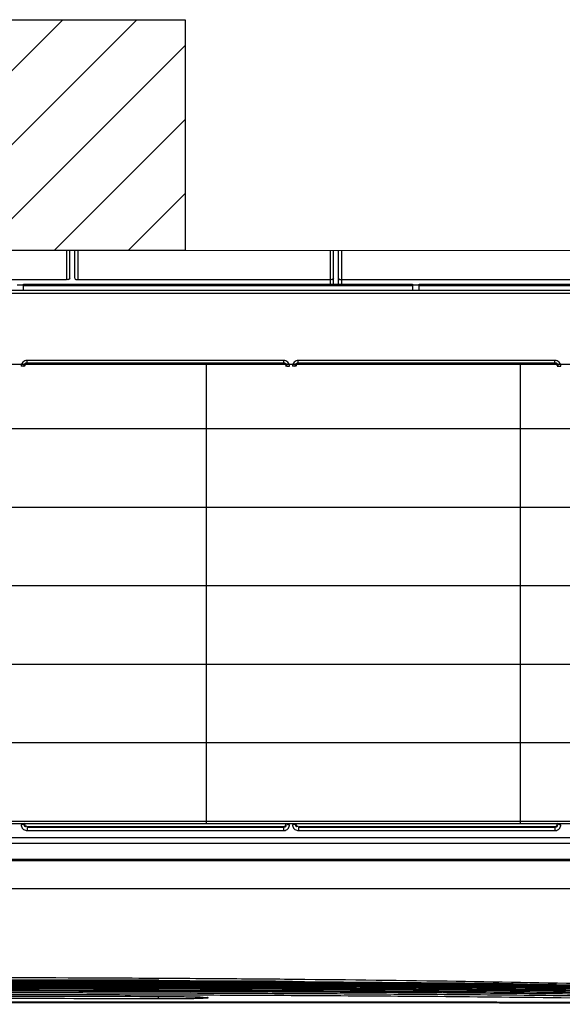
# Model space of a CAD drawing. Units: millimetres. Extents: x 1765 to 2611, y 1277 to 2549.
# Drawn here: x 1899 to 1916, y 1428 to 1458 of the extents above; entities that cross this region are included whole.
import ezdxf

# ---------------------------------------------------------------- set-up
doc = ezdxf.new("R2010")
doc.units = ezdxf.units.MM
doc.layers.add('TS - BLOCOS', color=50, linetype='Continuous')

# ---------------------------------------------------------------- blocks, each defined once
blk = doc.blocks.new('Evap 22 Kbtu Highwall Carrier superior')
h = blk.add_hatch()
h.set_pattern_fill('GRATE', scale=0.03, style=0)
h.set_pattern_definition([(0, (0, 0), (0, 0.0238125), []), (90, (0, 0), (-0.09524999999999999, 5.832380380939269e-18), [])])
h.paths.add_polyline_path([(-0.4091774602043792, 0.06050649793036168), (0.5944999999999823, 0.06050649793036167), (0.5944999999999823, -0.07896230134929283), (-0.4091774602043792, -0.07896230134929283)])
at = {"color": 7}
for p, q in [((0.1399143264485344, 0.0950130458431886), (0.2099143264485344, 0.1650130458431887)), ((0.1623649667512073, 0.09501304584318859), (0.2323649667512073, 0.1650130458431886)), ((0.1848156070538801, 0.09501304584318859), (0.246999248816644, 0.1571966876059524)), ((0.207266247356553, 0.09501304584318859), (0.246999248816644, 0.1347460473032795)), ((0.2297168876592259, 0.09501304584318858), (0.246999248816644, 0.1122954070006067))]:
    blk.add_line(p, q, dxfattribs=at)
at = {"color": 2, "lineweight": 0}
blk.add_line((0.6305095857093193, 0.09501304584318859), (-0.4365110880760312, 0.09501304584318859), dxfattribs=at)
at = {"color": 7, "linetype": 'Continuous'}
for p, q in [((0.2109999999999559, 0.09501304584318859), (0.2109999999999559, 0.08607300227004089)), ((0.2119999999999891, 0.08665035253943643), (0.2119999999999891, 0.09501304584318859)), ((0.2134999999999536, 0.08665035253943643), (0.2134999999999536, 0.09501304584318859)), ((0.2144999999999868, 0.08607300227004089), (0.2144999999999868, 0.09501304584318859)), ((0.2909999999999968, 0.09501304584318859), (0.2909999999999968, 0.08477396416492411)), ((0.2919999999999732, 0.08477396416492411), (0.2919999999999732, 0.09501304584318859)), ((0.2934999999999945, 0.08477396416492411), (0.2934999999999945, 0.09501304584318859)), ((0.2944999999999709, 0.08477396416492411), (0.2944999999999709, 0.09501304584318859)), ((0.2109999999999559, 0.08607300227004089), (0.1764685273239479, 0.08607300227004089)), ((0.1979999999999791, 0.08445642151673383), (0.1959999999999695, 0.08445642151673383)), ((0.1979999999999791, 0.08477396416492411), (0.3159999999999741, 0.08477396416492411)), ((0.1979999999999791, 0.082872610654249), (0.1979999999999791, 0.08477396416492411)), ((0.1979999999999791, 0.08434095146321852), (0.3159999999999741, 0.08434095146321852)), ((0.2909999999999968, 0.08607300227004089), (0.2144999999999868, 0.08607300227004089)), ((0.4505314724799518, 0.08607300227004089), (0.2944999999999709, 0.08607300227004089)), ((0.3159999999999741, 0.08477396416492411), (0.3159999999999741, 0.082872610654249)), ((0.3179999999999836, 0.08445642151673383), (0.3159999999999741, 0.08445642151673383)), ((0.3179999999999836, 0.08477396416492411), (0.4375, 0.08477396416492411)), ((0.3179999999999836, 0.082872610654249), (0.3179999999999836, 0.08477396416492411)), ((0.3179999999999836, 0.08434095146321852), (0.4375, 0.08434095146321852)), ((-0.418151515152033, 0.08200286165947546), (0.6121515151506287, 0.08200286165947546)), ((0.6120636665452821, 0.082872610654249), (-0.4180636665466864, 0.082872610654249)), ((0.6271906755506507, -0.08318737896934181), (-0.4331907135493793, -0.08318737896934181)), ((-0.4396409665053511, -0.08478061598134445), (0.6309209012119936, -0.08478071162926426)), ((0.04414552430796448, -0.08969324984673221), (0.4399125674626134, -0.08969324984673221)), ((0.04421892048128484, -0.09002222486515166), (0.4395992664546498, -0.09002222486515166)), ((0.3414999999999964, -0.09870276822402957), (0.1424999999999841, -0.09870276871333772))]:
    blk.add_line(p, q, dxfattribs=at)
at = {"color": 1, "linetype": 'Continuous'}
for p, q in [((0.1980264580599851, 0.05986523121919163), (0.1972295023012975, 0.05986520804481188)), ((0.1982023364399765, 0.05968941663286387), (0.1980264580599851, 0.05986523121919163)), ((0.2768773472412818, 0.0616583585006083), (0.1990226527573213, 0.0616583585006083)), ((0.1990226527573213, 0.06086142591675525), (0.1990226527573213, 0.0616583585006083)), ((0.2768773472412818, 0.06086142591675525), (0.1990226527573213, 0.06086142591675525)), ((0.1991976499986663, 0.06068649215012556), (0.1990226527573213, 0.06086142591675525)), ((0.1991976499986663, 0.06068649215012556), (0.2767023499999937, 0.06068649215012556)), ((0.2768773472412818, 0.06086142591675525), (0.2767023499999937, 0.06068649215012556)), ((0.2768773472412818, 0.06086142591675525), (0.2768773472412818, 0.0616583585006083)), ((0.2778735419399823, 0.05986523121919163), (0.2776976635586266, 0.05968941663286387)), ((0.2778735419399823, 0.05986523121919163), (0.2786704976973056, 0.05986520804617612)), ((0.2803264580599603, 0.05986523121919163), (0.2795295023013296, 0.05986520804481188)), ((0.2805023364399517, 0.05968941663286387), (0.2803264580599603, 0.05986523121919163)), ((0.3591773472413138, 0.0616583585006083), (0.2813226527572965, 0.0616583585006083)), ((0.2813226527572965, 0.06086142591675525), (0.2813226527572965, 0.0616583585006083)), ((0.3591773472413138, 0.06086142591675525), (0.2813226527572965, 0.06086142591675525)), ((0.2814976499986415, 0.06068649215012556), (0.2813226527572965, 0.06086142591675525)), ((0.2814976499986415, 0.06068649215012556), (0.3590023499999688, 0.06068649215012556)), ((0.3591773472413138, 0.06086142591675525), (0.3590023499999688, 0.06068649215012556)), ((0.3591773472413138, 0.06086142591675525), (0.3591773472413138, 0.0616583585006083)), ((0.3601735419399574, 0.05986523121919163), (0.3599976635586586, 0.05968941663286387)), ((0.3601735419399574, 0.05986523121919163), (0.3609704976972807, 0.05986520804617612)), ((0.1980264580599851, -0.07894637853314634), (0.1981805780986292, -0.07878700017590745)), ((0.1981805780986292, -0.07878700017590745), (0.1982081683959791, -0.07875846256138175)), ((0.1990783574279931, -0.079915136346699), (0.2768216425719743, -0.079915136346699)), ((0.1990783574279931, -0.079915136346699), (0.1990783574279931, -0.08099459637060136)), ((0.1992084401706506, -0.07978074196671514), (0.2766915598533046, -0.07978074196671514)), ((0.2767565309799807, -0.07984787479881561), (0.2768216425719743, -0.079915136346699)), ((0.2768216425719743, -0.079915136346699), (0.2768216425826608, -0.08099459637060136)), ((0.2776918316479851, -0.07875846429988087), (0.2778735419399823, -0.07894637853314634)), ((0.2803264580599603, -0.07894637853314634), (0.2804805780986612, -0.07878700017590745)), ((0.2804805780986612, -0.07878700017590745), (0.2805081683959543, -0.07875846256138175)), ((0.2813783574279682, -0.079915136346699), (0.3591216425719495, -0.079915136346699)), ((0.2813783574279682, -0.079915136346699), (0.2813783574279682, -0.08099459637060136)), ((0.2815084401706258, -0.07978074196671514), (0.3589915598532798, -0.07978074196671514)), ((0.3590565309799558, -0.07984787479881561), (0.3591216425719495, -0.079915136346699)), ((0.3591216425719495, -0.079915136346699), (0.359121642582636, -0.08099459637060136)), ((0.3599918316479602, -0.07875846429988087), (0.3601735419399574, -0.07894637853314634)), ((0.1990783574279931, -0.08099459637060136), (0.2768216425826608, -0.08099459637060136)), ((0.2813783574279682, -0.08099459637060136), (0.359121642582636, -0.08099459637060136))]:
    blk.add_line(p, q, dxfattribs=at)
at = {"color": 2, "linetype": 'Continuous'}
for p, q in [((0.09699999999997999, -0.1261099598318651), (0.2242138990386593, -0.1262485892198129)), ((0.2242138990386593, -0.1262485892198129), (0.3421602611466596, -0.1273015720121293)), ((0.3421602611466596, -0.1273015720121293), (0.4471237427546271, -0.1295833811118428)), ((0.09699999993199526, -0.133241045601153), (0.2243733798733274, -0.1331718181668293)), ((0.2243733798733274, -0.1331718181668293), (0.3423260537719557, -0.1332548271852829)), ((0.3423260537719557, -0.1332548271852829), (0.4471485112320011, -0.133687691394698))]:
    blk.add_line(p, q, dxfattribs=at)
at = {"color": 1}
for points in [[(-0.05300075118335598, 0.1650130458431886), (0.246999248816644, 0.1650130458431886), (0.246999248816644, 0.09501304584318859), (-0.05300075118335598, 0.09501304584318859)], [(-0.4091774602043792, 0.06050649793036168), (0.5944999999999823, 0.06050649793036167), (0.5944999999999823, -0.07896230134929283), (-0.4091774602043792, -0.07896230134929283)]]:
    blk.add_lwpolyline(points, close=True, dxfattribs=at)
at = {"color": 7, "linetype": 'Continuous'}
for points, start_tangent, end_tangent in [([(0.2119999999999891, 0.08665035253943643), (0.2114808086612925, 0.08614411707685576), (0.2112472740053022, 0.08626167464854007)], (0, -1), (-0.6065986878602249, 0.7950081961126273)), ([(0.2919999999999732, 0.08665035253943643), (0.2914808086613334, 0.08614411707685576), (0.2912472740052863, 0.08626167464854007)], (0, -1), (-0.6065986878602249, 0.7950081961126273)), ([(0.2144999999999868, 0.08607300227004089), (0.213647229289279, 0.08634881088073598), (0.2137051118493218, 0.086542117596764)], (-1, 0), (0.4666961148725253, 0.8844177386070967)), ([(0.2944999999999709, 0.08607300227004089), (0.29364722928932, 0.08634881088073598), (0.2937051118493059, 0.086542117596764)], (-1, 0), (0.4666961148725253, 0.8844177386070967)), ([(0.4407939302039949, -0.08880212567464696), (0.4373685798773295, -0.09206402992003859), (0.4321131880839744, -0.09447369179997622), (0.4262750860866618, -0.09587407000390158), (0.4201323561026129, -0.0967468170574648), (0.4074022387706577, -0.09772214201711904), (0.3943918369612902, -0.09821200002261321), (0.3812503843826676, -0.09847487143588296), (0.368037872051957, -0.09861466375059535), (0.3506791190386593, -0.0986908621598559)], (-0.5837125583032695, -0.811960374204956), (-0.9999982889570906, -0.001849887264455653)), ([(0.3506791190386593, -0.0986908621598559), (0.3414999999999964, -0.09869879096277145)], (-0.9999982889569689, -0.001849887330314746), (-1, 0))]:
    blk.add_spline(points, degree=3, dxfattribs=dict(at, start_tangent=start_tangent, end_tangent=end_tangent))
at = {"color": 1, "linetype": 'Continuous'}
for points, start_tangent, end_tangent in [([(0.1990226527573213, 0.0616583585006083), (0.1983501985306475, 0.06152796484093415), (0.1977496011479616, 0.06112939965942132), (0.1973570467599757, 0.06053046706983878), (0.1972295023012975, 0.05986520804481188)], (-0.9999999950326285, 9.967318230325865e-05), (-9.52196591675946e-06, -0.999999999954666)), ([(0.1990226527573213, 0.06086142591675525), (0.1983129130946395, 0.06057021397145945), (0.1980264580599851, 0.05986523121919163)], (-0.9999816503682262, 0.0060579639185784), (0.006003747345765506, -0.9999819773464961)), ([(0.1991976499986663, 0.06068649215012556), (0.198335362390651, 0.06018897058584116), (0.1984594648119469, 0.05989215263116421)], (-1, 0), (0.6191548515673345, -0.785268915582829)), ([(0.2786704976973056, 0.05986520804481188), (0.2785429532893318, 0.06053046708984766), (0.2781503988466625, 0.0611293996553286), (0.2775498014519826, 0.06152796479955214), (0.2768773472412818, 0.0616583585006083)], (-9.982560231478908e-06, 0.9999999999501744), (-0.9999999949941941, -0.0001000580428620047)), ([(0.2778735419399823, 0.05986523121919163), (0.2775870869039636, 0.06057021397145945), (0.2768773472412818, 0.06086142591675525)], (0.006003495182394524, 0.9999819788604168), (-0.9999816492000414, -0.006058156746539227)), ([(0.2776976635586266, 0.05968941663286387), (0.2772010159679894, 0.06055309657949692), (0.2769042628559646, 0.06042950405935699)], (0.0008837237725084815, 0.9999996095160707), (-0.7863277908203851, -0.6178095219268903)), ([(0.2813226527572965, 0.0616583585006083), (0.2806501985306227, 0.06152796484093415), (0.2800496011479936, 0.06112939965942132), (0.2796570467599508, 0.06053046706983878), (0.2795295023013296, 0.05986520804481188)], (-0.9999999950326285, 9.967318230325865e-05), (-9.52196591675946e-06, -0.999999999954666)), ([(0.2813226527572965, 0.06086142591675525), (0.2806129130946147, 0.06057021397145945), (0.2803264580599603, 0.05986523121919163)], (-0.9999816503682262, 0.0060579639185784), (0.006003747345765506, -0.9999819773464961)), ([(0.2814976499986415, 0.06068649215012556), (0.2806353623906261, 0.06018897058584116), (0.2807594648119789, 0.05989215263116421)], (-1, 0), (0.6191548515673345, -0.785268915582829)), ([(0.3609704976972807, 0.05986520804481188), (0.3608429532893069, 0.06053046708984766), (0.3604503988466377, 0.0611293996553286), (0.3598498014519578, 0.06152796479955214), (0.3591773472413138, 0.0616583585006083)], (-9.982560231478908e-06, 0.9999999999501744), (-0.9999999949941941, -0.0001000580428620047)), ([(0.3601735419399574, 0.05986523121919163), (0.3598870869039956, 0.06057021397145945), (0.3591773472413138, 0.06086142591675525)], (0.006003495182394524, 0.9999819788604168), (-0.9999816492000414, -0.006058156746539227)), ([(0.359591756206612, 0.06053913552750601), (0.3595010159679646, 0.06055309657949692), (0.3592042628559966, 0.06042950405935699)], (-0.9533395327039099, 0.3019002076579128), (-0.7863277913099309, -0.6178095213038123)), ([(0.3597603136799989, 0.06042319921789385), (0.359591756206612, 0.06053913552750601)], (-0.664161707118349, 0.7475889423992575), (-0.9533395321164667, 0.301900209512939)), ([(0.3599976635586586, 0.05968941663286387), (0.3597603136799989, 0.06042319921789385)], (0.000883723185334078, 0.9999996095165896), (-0.6641617065752639, 0.7475889428817372)), ([(0.1976115214479819, -0.07918749328246122), (0.1972295023012975, -0.07919856034004624)], (-0.9943915925650689, -0.1057608653326272), (-0.999999999999366, -1.126142643816277e-06)), ([(0.1972295023012975, -0.07919856033731776), (0.1973147760919574, -0.07973355402418747)], (4.495415607150463e-05, -0.9999999989895619), (0.3078208898407184, -0.9514443230045931)), ([(0.1973147760919574, -0.07973355402418747), (0.1975764113599894, -0.08024032097455347), (0.1985230389412891, -0.08090366853184605)], (0.3078208897332552, -0.9514443230393607), (0.9510786104087514, -0.3089489874120941)), ([(0.1980264580599851, -0.07894637853314634), (0.1976115214479819, -0.07918749328246122)], (-0.2455935716011314, -0.9693728888246257), (-0.9943915925559746, -0.1057608654181344)), ([(0.1980264508372898, -0.07894637831441287), (0.1984708364306584, -0.07973256260675043), (0.1986557722066209, -0.0796766122707595)], (0.0191328854689392, -0.9998169495930905), (0.8688798220553275, 0.4950230851436148)), ([(0.1982081683786419, -0.07875846321212521), (0.1986998047133284, -0.07964265203327159)], (-0.02610519340699755, -0.9996592013667375), (1, 0)), ([(0.1986557722066209, -0.0796766122707595), (0.1987850104706581, -0.07958229499990921)], (0.8688798224655724, 0.4950230844235403), (0.7502074914351244, 0.6612024801788162)), ([(0.1986998047133284, -0.07964265203327159), (0.1990001935133137, -0.07951680426140229)], (1, 0), (0.7850646004432941, 0.619413894848034)), ([(0.2766915603359621, -0.07978074196671514), (0.2775669996919987, -0.0792673316359469)], (1, 0), (-0.02610519444949032, 0.9996592013395138)), ([(0.2768216425732817, -0.07991512955049984), (0.2776688694586369, -0.07951065352654041), (0.2776236426639684, -0.07933272483751352)], (0.9999825103734397, -0.005914300231976944), (-0.4402631476558896, 0.8978687881957633)), ([(0.2773792684706677, -0.08091083815588718), (0.2779028581933289, -0.08065136199866174), (0.2785780433093237, -0.07973109049316918)], (0.955771729703032, 0.2941095046075087), (0.3247817375477359, 0.9457889949430971)), ([(0.2774742707320002, -0.07902312452142723), (0.2774344459053282, -0.0789710267481496)], (-0.5746057347228164, 0.8184303572226854), (-0.6367755868418421, 0.7710491890938138)), ([(0.2775669996919987, -0.0792673316359469), (0.2774742707320002, -0.07902312452142723)], (-0.02610519150213999, 0.9996592014164811), (-0.5746057305599035, 0.8184303601453943)), ([(0.2776236426639684, -0.07933272483751352), (0.2775399881733165, -0.07920018315735433)], (-0.4402631477728144, 0.8978687881384301), (-0.605534620520172, 0.7958189639305483)), ([(0.2778735419399823, -0.07894637853314634), (0.2782884705026163, -0.07918749258260505)], (0.2455928213391838, -0.9693730789054645), (0.9943910155555218, -0.1057662903880926)), ([(0.2782884705026163, -0.07918749258260505), (0.2786704976973056, -0.07919856033731776)], (0.9943910155180615, -0.1057662907402853), (1, -3.979221840567098e-09)), ([(0.2785780433093237, -0.07973109049316918), (0.2786704976973056, -0.07919856033731776)], (0.3247817375840799, 0.9457889949306166), (4.457725329776046e-05, 0.9999999990064343)), ([(0.2799115214479571, -0.07918749328246122), (0.2795295023013296, -0.07919856034004624)], (-0.9943915925650689, -0.1057608653326272), (-0.999999999999366, -1.126142643816277e-06)), ([(0.2795295023013296, -0.07919856033731776), (0.2796147760919894, -0.07973355402418747)], (4.495415607150463e-05, -0.9999999989895619), (0.3078208898407184, -0.9514443230045931)), ([(0.2796147760919894, -0.07973355402418747), (0.2798764113599645, -0.08024032097455347), (0.2808230389413211, -0.08090366853184605)], (0.3078208897332552, -0.9514443230393607), (0.9510786104087514, -0.3089489874120941)), ([(0.2803264580599603, -0.07894637853314634), (0.2799115214479571, -0.07918749328246122)], (-0.2455935716011314, -0.9693728888246257), (-0.9943915925559746, -0.1057608654181344)), ([(0.2803264508373218, -0.07894637831441287), (0.2807708364306336, -0.07973256260675043), (0.2809557722066529, -0.0796766122707595)], (0.0191328854689392, -0.9998169495930905), (0.8688798220553275, 0.4950230851436148)), ([(0.280508168378617, -0.07875846321212521), (0.2809998047133035, -0.07964265203327159)], (-0.02610519340699755, -0.9996592013667375), (1, 0)), ([(0.2809557722066529, -0.0796766122707595), (0.2810850104706333, -0.07958229499990921)], (0.8688798224655724, 0.4950230844235403), (0.7502074914351244, 0.6612024801788162)), ([(0.2809998047133035, -0.07964265203327159), (0.2813001935132888, -0.07951680426140229)], (1, 0), (0.7850646004432941, 0.619413894848034)), ([(0.3589915603359941, -0.07978074196671514), (0.3598669996919739, -0.0792673316359469)], (1, 0), (-0.02610519444949032, 0.9996592013395138)), ([(0.3591216425733137, -0.07991512955049984), (0.3599688694586121, -0.07951065352654041), (0.3599236426640005, -0.07933272483751352)], (0.9999825103734397, -0.005914300231976944), (-0.4402631476558896, 0.8978687881957633)), ([(0.3596792684706429, -0.08091083815588718), (0.3602028581933041, -0.08065136199866174), (0.3608780433092988, -0.07973109049316918)], (0.955771729703032, 0.2941095046075087), (0.3247817375477359, 0.9457889949430971)), ([(0.3597742707319753, -0.07902312452142723), (0.3597344459053033, -0.0789710267481496)], (-0.5746057347228164, 0.8184303572226854), (-0.6367755868418421, 0.7710491890938138)), ([(0.3598669996919739, -0.0792673316359469), (0.3597742707319753, -0.07902312452142723)], (-0.02610519150213999, 0.9996592014164811), (-0.5746057305599035, 0.8184303601453943)), ([(0.3599236426640005, -0.07933272483751352), (0.3598399881732917, -0.07920018315735433)], (-0.4402631477728144, 0.8978687881384301), (-0.605534620520172, 0.7958189639305483)), ([(0.3601735419399574, -0.07894637853314634), (0.3605884705026483, -0.07918749258260505)], (0.2455928213391838, -0.9693730789054645), (0.9943910155555218, -0.1057662903880926)), ([(0.3605884705026483, -0.07918749258260505), (0.3609704976972807, -0.07919856033731776)], (0.9943910155180615, -0.1057662907402853), (1, -3.979221840567098e-09)), ([(0.3608780433092988, -0.07973109049316918), (0.3609704976972807, -0.07919856033731776)], (0.3247817375840799, 0.9457889949306166), (4.457725329776046e-05, 0.9999999990064343)), ([(0.1985230389412891, -0.08090366853184605), (0.1990783574279931, -0.08099459637060136)], (0.951078610492827, -0.3089489871532736), (0.9999999972874283, 7.365557258288605e-05)), ([(0.2768216425719743, -0.08099459637060136), (0.2773792684706677, -0.08091083815588718)], (0.9999999972499054, -7.4163259705103e-05), (0.955771729293197, 0.2941095059393558)), ([(0.2808230389413211, -0.08090366853184605), (0.2813783574279682, -0.08099459637060136)], (0.951078610492827, -0.3089489871532736), (0.9999999972874283, 7.365557258288605e-05)), ([(0.3591216425719495, -0.08099459637060136), (0.3596792684706429, -0.08091083815588718)], (0.9999999972499054, -7.4163259705103e-05), (0.955771729293197, 0.2941095059393558))]:
    blk.add_spline(points, degree=3, dxfattribs=dict(at, start_tangent=start_tangent, end_tangent=end_tangent))
at = {"color": 2, "linetype": 'Continuous'}
for points, start_tangent, end_tangent in [([(0.09699999999997999, -0.1254872686067756), (0.1627827879639767, -0.1255065192881375), (0.2227595795426396, -0.125658800214751), (0.2389972128693216, -0.1257403540921587)], (0.999999999984235, -5.615155958542176e-06), (0.9999839140659617, -0.005672002231976548)), ([(0.2389953466372958, -0.1265784654015079), (0.227635086473299, -0.1265407762334689), (0.1841343851053239, -0.12642594086401), (0.1406383255546189, -0.1263574912227341), (0.09699999999730835, -0.1263348533025237)], (-0.9999940190801252, 0.003458584100228714), (-0.9999999999878787, -4.923673000700154e-06)), ([(0.09699999999997999, -0.1265514141359745), (0.1406344241599982, -0.1265737790613457), (0.1841307985839649, -0.1266413171438217), (0.2712600086653083, -0.1269160185333931), (0.335917788355971, -0.1272405454574255)], (0.9999999999992988, 1.184276953016203e-06), (0.9999833965540271, -0.005762518223091958)), ([(0.3596523618159608, -0.1276814133721018), (0.3590711055826432, -0.1276777119851431), (0.3150440102053267, -0.1274208603881561), (0.271173407733329, -0.127212131561464), (0.227555556646621, -0.1270531330533231), (0.1840875163559872, -0.1269419480890974), (0.1406246901279928, -0.1268764616384033), (0.09699999999997999, -0.1268551656971795)], (-0.9999796810694933, 0.006374750830793792), (-0.999999999947208, -1.02754101552612e-05)), ([(0.09699999999997999, -0.1270949052200194), (0.1406219007639606, -0.1271159415587135), (0.1840857026226672, -0.1271804454481753), (0.2711646073239535, -0.1274487102291459), (0.3590774999346422, -0.127918184596183), (0.3762944281679665, -0.1280343372400239)], (0.9999999999934959, 3.606717647142777e-06), (0.999975221898555, -0.0070395730648658)), ([(0.3934866730719477, -0.1285068398492513), (0.3776940392639858, -0.1283841131439658), (0.354618597910644, -0.1282239591614598), (0.3312598587786511, -0.1280790961586717), (0.3065714701572801, -0.1279431437988023), (0.2794212971439833, -0.1278133262530901), (0.2487938094133142, -0.1276912120879388), (0.214696300051969, -0.1275844783745015), (0.1776690445066151, -0.1275016703052643), (0.138259756655998, -0.1274493500718563), (0.09699999999997999, -0.127431775992136)], (-0.9999664903331839, 0.008186465093973517), (-0.9999999998878829, -1.497444976250868e-05)), ([(0.09699999999997999, -0.1276982603426404), (0.1281141631546348, -0.1277080358468083), (0.1582301316972803, -0.1277372872414162), (0.1871864471746676, -0.1277848851491399), (0.2147098638906186, -0.1278489198348325), (0.2405870713533318, -0.1279267136746967), (0.264566999614658, -0.1280148027094583), (0.2865044544653301, -0.1281094742867026), (0.3065602066066617, -0.1282082817624541), (0.3252376067559908, -0.1283110730014414), (0.343005803611959, -0.1284189404077551), (0.3603631611372862, -0.1285342694345672), (0.3776700718239567, -0.1286605050681828), (0.3950057073412836, -0.1288017816200409), (0.4123533570799509, -0.1289626401494388), (0.4243349988732916, -0.1290878312065615)], (0.9999999999908097, 4.287275432129356e-06), (0.9999395054860248, -0.01099933490554826)), ([(0.4470000039133311, -0.1298134181251953), (0.4236596848933232, -0.1295004789253653), (0.4006707628852837, -0.1292526800798441), (0.3777337438933159, -0.1290486403504474), (0.3545640723066299, -0.1288734307399864), (0.3310380486399822, -0.1287183615081631), (0.3074077474893215, -0.1285827000797326), (0.2838646505639986, -0.1284659261664274), (0.2603693899292807, -0.1283665628748167), (0.2368933570866147, -0.1282834501557772), (0.213353215583993, -0.1282153694864974), (0.1898387655826355, -0.1281617311587979), (0.1665223534573101, -0.1281218981825987), (0.1433764825359845, -0.128094722766491), (0.1202504306293122, -0.1280791028148087), (0.09699999999463671, -0.1280742388107683)], (-0.9998868330461906, 0.01504397224337622), (-0.9999999999114763, -1.330592548814143e-05)), ([(0.09699999999861575, -0.1283731032785909), (0.1281150470493344, -0.1283820347052824), (0.1582338740373075, -0.1284090497852048), (0.1871937510013026, -0.1284539573757684), (0.2147192708186481, -0.1285156270946572), (0.2405954310092966, -0.1285919714277952), (0.2645692049479749, -0.1286798992291551), (0.2864941065973312, -0.1287758906346426), (0.3065323059426532, -0.1288776583360232), (0.3251918119866559, -0.1289853039997979), (0.3429460327853349, -0.1291002653947544), (0.3602984605386155, -0.1292255607627339), (0.3776122037772893, -0.1293655153572217), (0.3949637119239924, -0.1295253027838044), (0.4123306605506514, -0.129710744350632), (0.4470000059186532, -0.1301891139933105)], (0.9999999999979756, -2.01223403961298e-06), (0.9998647071262602, -0.01644893441284412)), ([(0.2161357364266223, -0.1262351449627204), (0.2262853994573106, -0.1262662797626035)], (0.999995674951708, -0.002941101473611982), (0.9999948989308175, -0.003194074567750247)), ([(0.2262853994573106, -0.1262662797626035), (0.2389962958946512, -0.126308895398779)], (0.999994898930751, -0.003194074588543093), (0.9999938353034389, -0.003511318145497812)), ([(0.2539948127973162, -0.1266331406986865), (0.2389953466372958, -0.1265784654015079)], (-0.9999926582402788, 0.003831901034882502), (-0.9999940190801657, 0.003458584088533391)), ([(0.2389972128693216, -0.1257403540921587), (0.2539972494172957, -0.1258350616067219)], (0.9999839140661773, -0.005672002193964768), (0.9999756717223112, -0.006975382678579212)), ([(0.2795803177826315, -0.1267393547705069), (0.2712678943333344, -0.1267030552680808), (0.2539948127973162, -0.1266331406986865)], (-0.9999900122502441, 0.004469384717925391), (-0.9999926582403564, 0.003831901014621596)), ([(0.2539972494172957, -0.1258350616067219), (0.2771615093839728, -0.1260221379238828), (0.3264492869333253, -0.1266104974865812), (0.3710552799999505, -0.127397566030595), (0.4084772739346363, -0.1282593168907624)], (0.9999756717223734, -0.006975382669662997), (0.9996744318492817, -0.02551529554632051)), ([(0.4470000119479778, -0.1307356121933481), (0.4236268478759939, -0.1303485802773139), (0.4005926912346354, -0.1300519591986813), (0.377616506707966, -0.1298147603320103), (0.3544316360253106, -0.1296170586424523), (0.3309209073813122, -0.1294473085986283), (0.3073145418413219, -0.1293027398187405), (0.2837887482253336, -0.1291811820174189), (0.2603090384533289, -0.1290798878985697), (0.2368481825266144, -0.1289967992092897), (0.213319591319987, -0.1289300747225752), (0.1898133924026411, -0.1288785839051343), (0.1665037955706339, -0.1288411714199356), (0.1433641133839956, -0.1288162192704476), (0.1202440650866379, -0.1288021874211154), (0.09700000000128739, -0.1287978261652825)], (-0.9998208416895243, 0.01892840519566426), (-0.999999999988519, -4.791882654195697e-06)), ([(0.09700000000128739, -0.1291386223388145), (0.1281118675173047, -0.1291465952945146), (0.1582300391826266, -0.1291709329798323), (0.1871904695866533, -0.1292127343904212), (0.2147155026772793, -0.129271931832136), (0.2405883742333117, -0.1293472348093019), (0.2645540786159586, -0.1294360469414642), (0.2864645345039776, -0.1295350895907177), (0.3064832127359978, -0.1296422827731476), (0.3251232912346609, -0.1297580984492015), (0.3428629725239603, -0.1298845133105715), (0.3602115971879698, -0.1300255548867426), (0.3775354402692983, -0.1301869849294235), (0.3949078732892985, -0.1303757718733323), (0.4122997948546185, -0.1306001710854616), (0.4470000068479862, -0.1312040234761298)], (0.9999999999010041, -1.407095910760227e-05), (0.9997710013631763, -0.02139964563426095)), ([(0.4470000205773204, -0.1319175835051283), (0.4235835503626504, -0.1313946889240469), (0.4004877907426589, -0.1310148265906719), (0.3774576753999668, -0.1307232095159634), (0.3542516979319998, -0.1304891904251235), (0.3307615725239543, -0.1302956315107622), (0.3071873265826639, -0.1301361815480959), (0.2836844879893192, -0.1300060338971889), (0.2602254383626246, -0.1299005115997716), (0.2367848351079829, -0.1298162193465942), (0.2132720065146145, -0.1297503941864306), (0.1897774549893256, -0.1297011262427077), (0.1664775550226523, -0.1296665212521475), (0.1433466108132961, -0.1296442880438917), (0.1202350344946126, -0.1296322606481226), (0.09699999999997999, -0.1296285494254334)], (-0.9996515229141671, 0.02639758957530582), (-0.999999999981836, 6.027285561156187e-06)), ([(0.09699999999997999, -0.1300282810852877), (0.1170235287879677, -0.1300309782386648), (0.1273118135519553, -0.130034442905071), (0.1377793554866571, -0.1300396606784489), (0.1589330638506681, -0.1300562417827678), (0.1799075061306326, -0.130082108618808), (0.2002472880706136, -0.1301177483078391), (0.2100260294386658, -0.130139002978467), (0.2194984588613238, -0.1301624152774821), (0.2376678902799654, -0.130215700761255), (0.2550714083999992, -0.130277999844111), (0.2720345666039634, -0.1303505087321355), (0.2888810970773079, -0.1304353321970666), (0.3059343945479895, -0.1305359740881613), (0.323338055985289, -0.1306561473120382), (0.3409565848332932, -0.1307987240747934), (0.3586379038279688, -0.1309667374721357), (0.3761894342000005, -0.1311640812573387), (0.3934999999026445, -0.1313981192934079)], (0.9999999997761938, -2.115685555471019e-05), (0.999889081930119, -0.01489375160742382)), ([(0.09699999999861575, -0.1306166922531702), (0.1314782880212988, -0.1306223339306598), (0.1639728472186448, -0.1306439383361067), (0.1927500235679531, -0.1306827159319255), (0.2184970289826538, -0.1307378112478546), (0.2459696782186143, -0.1308228203774888), (0.2769647212866175, -0.1309584636228465), (0.3115249284746255, -0.1311728618534289), (0.3502323534426637, -0.1315231010557909), (0.3934999999999604, -0.1321381174984708)], (0.9999999999821493, 5.975073625282486e-06), (0.9998302731988151, -0.0184234848816114)), ([(0.09699999999997999, -0.1311118942385292), (0.1458020310986399, -0.1311246893933458), (0.1931905149373279, -0.1311759248237649), (0.2390000042386191, -0.1312873320721337)], (0.9999999987064594, -5.086335727584195e-05), (0.9999943861414807, -0.003350773869291131)), ([(0.2389403971319553, -0.1320623249825985), (0.2389553060999674, -0.1312893090625948)], (0.004169246024958585, 0.9999913086560219), (0.03058272626086479, 0.9995322390270627)), ([(0.2390000004199919, -0.1312904292517487), (0.2402867036559542, -0.1312960059881334), (0.2428595612759636, -0.1313141590226223), (0.246714266169306, -0.1313627714521317), (0.2486364102839502, -0.1314004147625383), (0.250549787805312, -0.1314522617894909), (0.2524382340853322, -0.1315304126760566), (0.2533474462066465, -0.1315925732264986), (0.2540006782519981, -0.1317135167014385)], (0.9999939292689562, -0.003484454797198397), (0.1756163330074039, -0.9844586855633063)), ([(0.2389403971319553, -0.1320623249825985), (0.1932523358079834, -0.1319369255265883), (0.1459189572666446, -0.1318905096277376), (0.09699999999861575, -0.1318879770014973)], (-0.9999921773990244, 0.003955393881591818), (-0.9999999931710867, -0.0001168667052472449)), ([(0.4470000117706263, -0.1334793314358649), (0.374910887954627, -0.133174237093499), (0.292830211638659, -0.13301042185185), (0.2003652608652828, -0.132998847998806), (0.09699999999997999, -0.133043756409279)], (-0.9999868380915921, 0.005130657226934457), (-0.9999999993759556, -3.532830084961154e-05)), ([(0.2540006782519981, -0.1317135167014385), (0.2540008184893168, -0.131715127422467), (0.2533484064399545, -0.1318363856280484), (0.2524391060599669, -0.1318960746825724), (0.2505504308706463, -0.1319676642224294), (0.2486368569612978, -0.1320113044080244), (0.2467145517466633, -0.1320393598639384), (0.2428596309853219, -0.1320652661347594), (0.2402867111892988, -0.13206603953995), (0.239000001059992, -0.132062343949201)], (0.1756163330294474, -0.9844586855593739), (-0.9999925430109946, 0.003861854788078494))]:
    blk.add_spline(points, degree=3, dxfattribs=dict(at, start_tangent=start_tangent, end_tangent=end_tangent))

msp = doc.modelspace()

# ---------------------------------------------------------------- block references
at = {"layer": 'TS - BLOCOS', "color": 2, "xscale": 100, "yscale": 100, "zscale": 100}
msp.add_blockref('Evap 22 Kbtu Highwall Carrier superior', (1879.656274006324, 1441.326179448748), dxfattribs=at)

doc.saveas('drawing.dxf')
